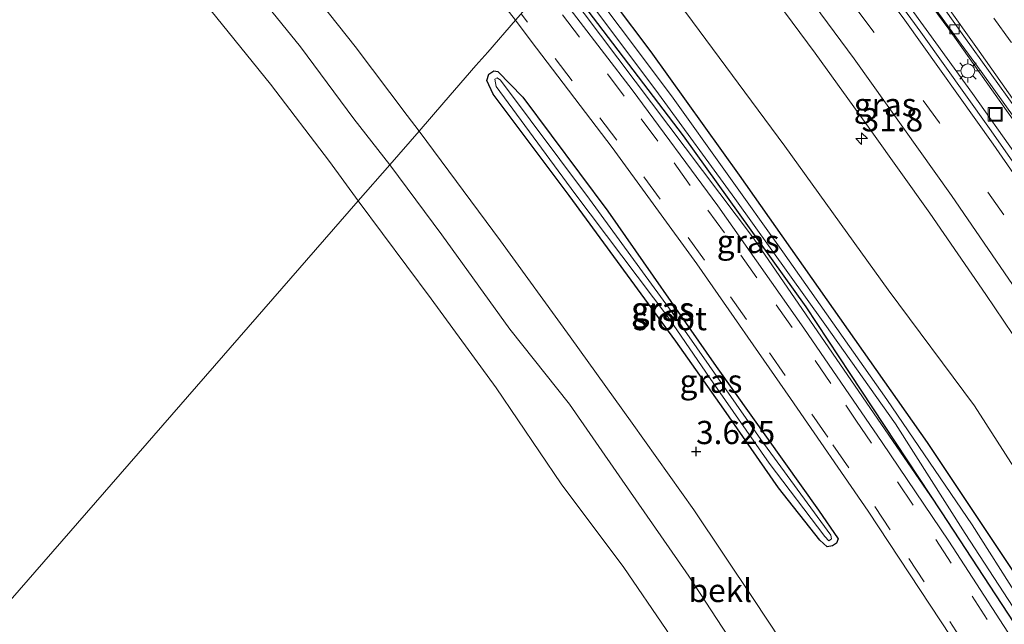
# Model space of a CAD drawing. Units: metres. Extents: x 69988 to 80003, y 437498 to 443596.
# Drawn here: x 71258 to 71364, y 438385 to 438450 of the extents above; entities that cross this region are included whole.
import ezdxf
from ezdxf.enums import TextEntityAlignment as Align

# ---------------------------------------------------------------- set-up
doc = ezdxf.new("R2010")
doc.units = ezdxf.units.M
doc.linetypes.add('VW-3-9_STREEP', pattern=[12, 3, -9])
doc.layers.get('0').update_dxf_attribs({"lineweight": 25})
for name, color, linetype, lineweight in [('B-ME-AM-KILOMETR-S-B1', 7, 'Continuous', 18), ('B-ME-BV-GELEIDECONSTRUCTIE-GELEIDERAIL-L-B1', 213, 'BV-GELEIDERAIL', 18), ('B-ME-GR-BOOM-GV-B6', 93, 'Continuous', 18), ('B-ME-GW-KRUINLIJN-L-B1', 93, 'Continuous', 18), ('B-ME-GW-TEENLIJN-L-B1', 93, 'Continuous', 18), ('B-ME-IE-GRASLAND-GV-B6', 93, 'Continuous', 18), ('B-ME-IE-HULPGEOMETRIE-L-B1', 53, 'Continuous', 18), ('B-ME-IE-INRICHTINGSELEMENT-S-B1', 253, 'Continuous', 18), ('B-ME-IE-MEUBILAIR_WEGMEUBILAIR-LICHTMAST-S-B1', 8, 'Continuous', 18), ('B-ME-OB-BEKLEDING-GV-B6', 253, 'Continuous', 18), ('B-ME-OB-WATERLIJN-L-B1', 133, 'OB-WATERLIJN', 18), ('B-ME-OG-WATER-GV-B6', 153, 'Continuous', 18), ('B-ME-VH-VERH_SOORT-BITUMEN-GV-B6', 8, 'IE-TERREINAFSCHEIDING-NATUURLIJK-HOUTWAL', 18), ('B-ME-VH-VERH_SOORT-KLINKERS-GV-B6', 8, 'IE-TERREINAFSCHEIDING-NATUURLIJK-HOUTWAL', 18), ('B-ME-VV-KOLK-S-B1', 8, 'Continuous', 18), ('B-ME-VW-MARKERING-39STREEP-015-L-B1', 255, 'VW-3-9_STREEP', 18), ('B-ME-VW-MARKERING-STREEP-015-L-B1', 7, 'Continuous', 18)]:
    doc.layers.add(name, color=color, linetype=linetype, lineweight=lineweight)
doc.layers.add('B-ME-GW-HOOGTEPUNT-S-B1', color=10, linetype='Continuous')
doc.layers.add('B-ME-GW-INSTEEKWATERGANG-L-B1', color=10, linetype='Continuous')
doc.styles.add('NLCS-ISO', font='NLCS-ISO.TTF')
doc.linetypes.add('BV-GELEIDERAIL', pattern='A,10,-3,[108,NLCS.SHX,S=1,R=0,X=0,Y=0],-3', length=16)
doc.linetypes.add('IE-TERREINAFSCHEIDING-NATUURLIJK-HOUTWAL', pattern='A,7,-1.5,[67,NLCS.SHX,S=0.75,R=45,X=0,Y=0],-1.5,7,-1.5,[70,NLCS.SHX,S=0.75,R=0,X=0,Y=0],-1.5', length=20)
doc.linetypes.add('OB-WATERLIJN', pattern='A,10,[32,NLCS.SHX,S=2,R=0,X=0,Y=0],-12', length=22)

# ---------------------------------------------------------------- blocks, each defined once
blk = doc.blocks.new('hecto')
for p, q in [((0, 0.625), (-0.625, 0)), ((0, -0.625), (0, 0.625)), ((-0.625, 0), (0.625, 0)), ((0.625, 0), (0, -0.625))]:
    blk.add_line(p, q)
blk = doc.blocks.new('hoogtepunt')
for p, q in [((-0.5, 0), (0.5, 0)), ((0, 0.5), (0, -0.5))]:
    blk.add_line(p, q)
blk = doc.blocks.new('lantaarnpaal')
for p, q in [((0, 0.75), (0, 1.25)), ((-0.75, 0), (-1.25, 0)), ((-0.88, 0.88), (-0.53, 0.53)), ((0.53, 0.53), (0.88, 0.88)), ((0.75, 0), (1.25, 0)), ((-0.53, -0.53), (-0.88, -0.88)), ((0, -0.75), (0, -1.25)), ((0.53, -0.53), (0.88, -0.88))]:
    blk.add_line(p, q)
blk.add_circle((0, 0), 0.75)
blk = doc.blocks.new('kolk')
blk.add_lwpolyline([(-0.5, -0.5), (0.5, -0.5), (0.5, 0.5), (-0.5, 0.5)], close=True)
blk = doc.blocks.new('put')
for p, q in [((0.75, 0.75), (-0.75, 0.75)), ((-0.75, 0.75), (-0.75, -0.75)), ((0.75, -0.75), (0.75, 0.75)), ((-0.75, -0.75), (0.75, -0.75))]:
    blk.add_line(p, q)
blk.add_lwpolyline([(-0.625, 0.625), (0.625, 0.625), (0.625, -0.625), (-0.625, -0.625)], close=True)

msp = doc.modelspace()

# ---------------------------------------------------------------- linework, layer by layer
at = {"layer": 'B-ME-BV-GELEIDECONSTRUCTIE-GELEIDERAIL-L-B1'}
for points in [[(71381.6982, 438414.8478, 6.55), (71379.2055, 438418.6058, 6.5527), (71373.2977, 438427.4311, 6.5492), (71368.0051, 438435.0987, 6.5492), (71364.0835, 438440.5283, 6.5527), (71357.8805, 438449.275, 6.5803), (71351.0486, 438458.5368, 6.5857), (71344.6083, 438467.1189, 6.5866), (71337.0854, 438477.0236, 6.6097), (71333.5825, 438481.4652, 6.6419), (71330.4619, 438485.4009, 6.662), (71327.0573, 438489.5845, 6.662), (71324.5939, 438492.6114, 6.6822), (71320.2728, 438497.7837, 6.7305), (71316.8223, 438501.8573, 6.7345), (71311.7502, 438507.986, 6.7425), (71307.2814, 438513.1763, 6.7466), (71303.0546, 438518.0497, 6.7506), (71295.9815, 438526.1313, 6.7546), (71289.6347, 438533.2622, 6.7466), (71282.6534, 438540.9878, 6.6942), (71275.3886, 438548.7099, 6.6379), (71273.9767, 438550.2143, 6.6323)], [(71365.0404, 438435.8342, 6.6626), (71360.4316, 438442.3651, 6.6706), (71355.7418, 438448.8597, 6.6759), (71351.0499, 438455.3047, 6.6866), (71345.3897, 438462.9146, 6.6946), (71337.6844, 438473.0753, 6.7466), (71332.065, 438480.4805, 6.7305), (71327.0647, 438486.7867, 6.7184), (71321.1012, 438494.0607, 6.7305), (71315.0757, 438501.2233, 6.7103), (71308.2009, 438509.1865, 6.6822), (71301.3765, 438517.0492, 6.7264), (71295.8644, 438523.3618, 6.7707), (71288.8034, 438531.404, 6.7627), (71280.7483, 438540.2327, 6.7466), (71276.2267, 438545.0528, 6.7506), (71272.7203, 438548.7734, 6.7476)]]:
    msp.add_polyline3d(points, dxfattribs=at)
at = {"layer": 'B-ME-GR-BOOM-GV-B6'}
for points in [[(71336.772, 438455.782, 5.8825), (71343.504, 438446.694, 5.7991), (71349.426, 438438.489, 5.713), (71355.828, 438429.485, 5.74), (71361.878, 438420.721, 5.733), (71367.674, 438412.13, 5.727)], [(71370.962, 438392.637, 5.471), (71360.639, 438408.757, 5.512), (71351.342, 438421.23, 5.527), (71340.232, 438436.673, 5.536), (71329.5674, 438451.0592, 5.5005)]]:
    msp.add_polyline3d(points, dxfattribs=at)
at = {"layer": 'B-ME-GW-INSTEEKWATERGANG-L-B1'}
for points in [[(71317.7, 438457.643, 3.538), (71325.817, 438446.848, 3.748), (71335.335, 438433.583, 3.601), (71355.565, 438404.804, 3.396), (71366.155, 438388.881, 3.337), (71376.052, 438372.536, 3.337), (71385.222, 438357.391, 3.366), (71394.717, 438341.565, 3.307), (71404.23, 438323.928, 3.425), (71412.767, 438307.393, 3.366), (71420.022, 438292.707, 3.425), (71428.175, 438276.437, 3.396), (71436.875, 438257.611, 3.366)], [(71357.091, 438397.362, 3.719), (71347.261, 438412.217, 3.545), (71342.515, 438419.393, 3.581), (71329.322, 438437.816, 3.611), (71315.836, 438455.503, 3.5854)], [(71328.496, 438415.716, 3.522), (71317.033, 438431.375, 3.484), (71308.852, 438442.278, 3.439), (71308.172, 438443.749, 3.341), (71308.381, 438444.434, 3.276), (71308.927, 438444.784, 3.27), (71309.351, 438444.726, 3.318), (71312.046, 438441.951, 3.353), (71321.195, 438429.679, 3.407), (71332.848, 438412.981, 3.362), (71343.857, 438397.525, 3.454), (71345.961, 438394.441, 3.457), (71345.8, 438393.989, 3.46), (71345.355, 438393.709, 3.466), (71344.796, 438393.569, 3.469), (71343.993, 438394.318, 3.46), (71339.567, 438399.927, 3.448), (71333.679, 438408.409, 3.525), (71328.496, 438415.716, 3.522)], [(71386.307, 438351.1, 3.5804), (71369.485, 438378.436, 3.6323), (71357.091, 438397.362, 3.719)]]:
    msp.add_polyline3d(points, dxfattribs=at)
at = {"layer": 'B-ME-GW-KRUINLIJN-L-B1'}
for points in [[(71190.904, 438558.936, 3.293), (71194.162, 438555.788, 3.312), (71201.998, 438548.383, 3.335), (71209.493, 438541.256, 3.295), (71216.054, 438534.661, 3.307), (71224.015, 438526.852, 3.266), (71233.117, 438517.557, 3.312), (71241.842, 438508.238, 3.405), (71248.311, 438501.158, 3.451), (71254.674, 438493.983, 3.393), (71262.554, 438485.011, 3.33), (71268.43, 438478.328, 3.382), (71274.423, 438471.206, 3.393), (71280.904, 438463.571, 3.347), (71287.362, 438455.789, 3.359), (71293.98, 438447.405, 3.382), (71299.579, 438440.003, 3.393), (71300.864, 438438.317, 3.404)], [(71472.046, 438198.341, 5.652), (71463.771, 438216.401, 5.546), (71459.387, 438224.598, 5.467), (71454.584, 438233.443, 5.47), (71451.279, 438241.93, 5.455), (71446.59, 438252.162, 5.633), (71440.134, 438266.453, 5.42), (71434.998, 438278.029, 5.366), (71428.433, 438291.62, 5.478), (71422.62, 438302.722, 5.551), (71415.718, 438316.599, 5.38), (71408.466, 438329.768, 5.438), (71402.011, 438341.116, 5.459), (71395.918, 438351.838, 5.498), (71387.049, 438367.42, 5.503), (71378.795, 438380.121, 5.452), (71370.962, 438392.637, 5.471), (71360.639, 438408.757, 5.512), (71351.342, 438421.23, 5.527), (71340.232, 438436.673, 5.536), (71329.5674, 438451.0592, 5.5005), (71321.6397, 438461.3945, 5.436)], [(71300.864, 438438.317, 3.404), (71309.628, 438426.504, 3.357), (71317.143, 438416.19, 3.384), (71323.796, 438406.873, 3.366), (71330.428, 438397.576, 3.327), (71336.913, 438387.934, 3.327), (71345.515, 438374.894, 3.323), (71345.93, 438374.773, 3.376)]]:
    msp.add_polyline3d(points, dxfattribs=at)
at = {"layer": 'B-ME-GW-TEENLIJN-L-B1'}
for points in [[(71297.71, 438434.697, 0.245), (71293.851, 438439.634, 0.208), (71288.121, 438447.362, 0.3), (71282.554, 438454.254, 0.248), (71277.099, 438460.608, 0.254), (71271.849, 438467.076, 0.248), (71265.476, 438474.573, 0.202), (71258.813, 438482.264, 0.231), (71252.519, 438489.4, 0.196), (71247.114, 438495.312, 0.139), (71240.754, 438502.443, 0.15), (71235.01, 438508.612, 0.139), (71228.345, 438515.802, 0.127), (71222.224, 438522.136, 0.139), (71215.031, 438529.226, 0.144), (71208.502, 438535.857, 0.167), (71202.501, 438541.52, 0.167), (71196.413, 438547.511, 0.162), (71189.276, 438554.07, 0.133), (71182.636, 438560.4, 0.408)], [(71345.792, 438366.739, 0.415), (71344.739, 438368.384, 0.421), (71341.373, 438372.819, 0.231), (71335.932, 438381.224, 0.275), (71329.894, 438390.432, 0.281), (71322.413, 438401.231, 0.243), (71317.077, 438408.949, 0.299), (71310.627, 438417.017, 0.103), (71303.335, 438427.135, 0.257), (71297.71, 438434.697, 0.245)]]:
    msp.add_polyline3d(points, dxfattribs=at)
at = {"layer": 'B-ME-IE-GRASLAND-GV-B6'}
for points in [[(71436.875, 438257.611, 3.366), (71428.175, 438276.437, 3.396), (71420.022, 438292.707, 3.425), (71412.767, 438307.393, 3.366), (71404.23, 438323.928, 3.425), (71394.717, 438341.565, 3.307), (71385.222, 438357.391, 3.366), (71376.052, 438372.536, 3.337), (71366.155, 438388.881, 3.337), (71355.565, 438404.804, 3.396), (71335.335, 438433.583, 3.601), (71325.817, 438446.848, 3.748), (71317.7, 438457.643, 3.538), (71308.365, 438469.581, 3.611), (71300.67, 438479.139, 3.513), (71293.271, 438488.019, 3.341), (71285.117, 438498.116, 3.341), (71274.779, 438509.63, 3.39), (71265.19, 438520.122, 3.513), (71251.765, 438534.359, 3.415), (71238.822, 438547.909, 3.488), (71227.199, 438559.087, 3.464)], [(71311.256, 438450.246, 3.528), (71308.254, 438446.799, 3.416), (71306.992, 438445.352, 3.286), (71303.546, 438441.395, 3.552), (71300.864, 438438.317, 3.404), (71299.579, 438440.003, 3.393), (71293.98, 438447.405, 3.382), (71287.362, 438455.789, 3.359), (71280.904, 438463.571, 3.347), (71274.423, 438471.206, 3.393), (71268.43, 438478.328, 3.382), (71262.554, 438485.011, 3.33), (71254.674, 438493.983, 3.393), (71248.311, 438501.158, 3.451), (71241.842, 438508.238, 3.405), (71233.117, 438517.557, 3.312), (71224.015, 438526.852, 3.266), (71216.054, 438534.661, 3.307), (71209.493, 438541.256, 3.295), (71201.998, 438548.383, 3.335), (71194.162, 438555.788, 3.312)], [(71217.041, 438555.653, 3.405), (71223.214, 438549.545, 3.41), (71230.148, 438542.525, 3.426), (71237.716, 438534.853, 3.421), (71244.666, 438527.726, 3.487), (71250.395, 438521.767, 3.503), (71256.877, 438514.848, 3.503), (71261.637, 438509.669, 3.482), (71266.883, 438503.67, 3.503), (71272.779, 438496.802, 3.492), (71279.621, 438488.877, 3.451), (71285.634, 438481.868, 3.446), (71290.772, 438475.872, 3.446), (71294.766, 438471.07, 3.441), (71299.921, 438464.631, 3.477), (71304.444, 438458.972, 3.492), (71308.233, 438454.127, 3.513), (71311.256, 438450.246, 3.528)], [(71369.561, 438428.152, 6.076), (71362.276, 438438.58, 6.082), (71354.856, 438448.961, 6.092), (71347.326, 438459.285, 6.089), (71340.228, 438468.809, 6.105), (71333.026, 438478.231, 6.108), (71325.726, 438487.481, 6.115), (71318.262, 438496.442, 6.109), (71310.795, 438505.224, 6.095), (71303.196, 438514.005, 6.085), (71295.926, 438522.32, 6.098), (71288.657, 438530.558, 6.121), (71280.865, 438539.226, 6.116), (71273.434, 438547.167, 6.125), (71272.331, 438548.327, 6.124), (71274.163, 438550.428, 5.897), (71280.537, 438543.674, 5.931), (71289.698, 438533.58, 5.988), (71298.208, 438523.943, 5.958), (71306.415, 438514.422, 6.009), (71314.721, 438504.669, 5.969), (71322.347, 438495.682, 5.942), (71330.372, 438485.903, 5.937), (71338.455, 438475.581, 5.873)], [(71249.4903, 438544.2449, 5.5336), (71259.271, 438534.781, 5.309), (71267.8159, 438524.1444, 5.423), (71277.5459, 438513.415, 5.3764), (71284.8585, 438505.4119, 5.5822), (71301.5022, 438486.0584, 5.6862), (71305.4576, 438481.0139, 5.558), (71313.8752, 438471.3316, 5.458), (71321.6397, 438461.3945, 5.436), (71329.5674, 438451.0592, 5.5005), (71340.232, 438436.673, 5.536), (71351.342, 438421.23, 5.527), (71360.639, 438408.757, 5.512), (71370.962, 438392.637, 5.471), (71378.795, 438380.121, 5.452), (71387.049, 438367.42, 5.503), (71395.918, 438351.838, 5.498), (71402.011, 438341.116, 5.459), (71408.466, 438329.768, 5.438), (71415.718, 438316.599, 5.38), (71422.62, 438302.722, 5.551), (71428.433, 438291.62, 5.478), (71434.998, 438278.029, 5.366), (71440.134, 438266.453, 5.42)], [(71338.455, 438475.581, 5.873), (71346.278, 438465.25, 5.738), (71353.661, 438455.311, 5.822), (71361.366, 438444.706, 5.787), (71368.638, 438434.563, 5.791), (71375.209, 438424.888, 5.819), (71381.845, 438414.945, 5.794), (71381.046, 438414.416, 5.8991), (71384.639, 438408.989, 6.079), (71390.947, 438399.14, 5.9721), (71397.41, 438388.767, 6.094), (71403.809, 438378.185, 6.0026)], [(71370.205, 438380.445, 3.134), (71360.401, 438395.952, 3.134), (71351.207, 438409.448, 3.104), (71340.011, 438425.311, 3.134), (71328.038, 438442.099, 3.163), (71316.994, 438456.832, 2.987), (71317.7, 438457.643, 3.538), (71325.817, 438446.848, 3.748), (71335.335, 438433.583, 3.601), (71355.565, 438404.804, 3.396), (71366.155, 438388.881, 3.337), (71376.052, 438372.536, 3.337)], [(71431.668, 438263.286, 3.249), (71420.747, 438286.261, 3.396), (71410.921, 438306.022, 3.454), (71399.523, 438327.542, 3.425), (71386.307, 438351.1, 3.5804), (71369.485, 438378.436, 3.6323), (71357.091, 438397.362, 3.719), (71347.261, 438412.217, 3.545), (71342.515, 438419.393, 3.581), (71329.322, 438437.816, 3.611), (71315.836, 438455.503, 3.5854), (71316.333, 438456.074, 2.955)], [(71316.333, 438456.074, 2.955), (71326.633, 438442.335, 3.163), (71334.846, 438431.059, 3.163), (71344.547, 438417.552, 3.163), (71352.157, 438406.809, 3.163), (71359.641, 438395.024, 3.134), (71366.358, 438384.711, 3.134), (71374.195, 438372.335, 3.134), (71381.298, 438360.568, 3.134), (71388.279, 438349.068, 3.134), (71396.111, 438335.066, 3.134), (71402.868, 438322.729, 3.134), (71409.022, 438310.608, 3.134), (71414.856, 438299.882, 3.134), (71422.515, 438284.243, 3.134), (71430.318, 438267.299, 3.134)], [(71364.237, 438384.403, 3.5908), (71357.869, 438394.179, 3.5917), (71350.713, 438404.809, 3.6078), (71342.276, 438417.126, 3.579), (71333.029, 438430.274, 3.565), (71323.805, 438442.731, 3.553), (71314.881, 438454.407, 3.597), (71315.483, 438455.105, 3.5854), (71316.779, 438453.455, 3.742), (71336.852, 438426.777, 3.733), (71357.091, 438397.362, 3.719), (71369.485, 438378.436, 3.6323)], [(71357.091, 438397.362, 3.719), (71336.852, 438426.777, 3.733), (71316.779, 438453.455, 3.742), (71315.483, 438455.105, 3.5854), (71315.836, 438455.503, 3.5854), (71329.322, 438437.816, 3.611), (71342.515, 438419.393, 3.581), (71347.261, 438412.217, 3.545), (71357.091, 438397.362, 3.719)], [(71345.515, 438374.894, 3.323), (71336.913, 438387.934, 3.327), (71330.428, 438397.576, 3.327), (71323.796, 438406.873, 3.366), (71317.143, 438416.19, 3.384), (71309.628, 438426.504, 3.357), (71300.864, 438438.317, 3.404), (71303.546, 438441.395, 3.552), (71306.992, 438445.352, 3.286), (71308.254, 438446.799, 3.416), (71311.256, 438450.246, 3.528)], [(71311.256, 438450.246, 3.528), (71312.941, 438447.983, 3.564), (71321.639, 438436.545, 3.511), (71330.763, 438424.019, 3.511), (71340.849, 438409.536, 3.52), (71349.212, 438397.404, 3.511), (71359.214, 438382.243, 3.53)], [(71328.496, 438415.716, 3.522), (71317.033, 438431.375, 3.484), (71308.852, 438442.278, 3.439), (71308.172, 438443.749, 3.341), (71308.381, 438444.434, 3.276), (71308.927, 438444.784, 3.27), (71309.351, 438444.726, 3.318), (71312.046, 438441.951, 3.353), (71321.195, 438429.679, 3.407), (71332.848, 438412.981, 3.362), (71343.857, 438397.525, 3.454), (71345.961, 438394.441, 3.457), (71345.8, 438393.989, 3.46), (71345.355, 438393.709, 3.466), (71344.796, 438393.569, 3.469), (71343.993, 438394.318, 3.46), (71339.567, 438399.927, 3.448), (71333.679, 438408.409, 3.525), (71328.496, 438415.716, 3.522)], [(71328.496, 438415.716, 3.522), (71333.679, 438408.409, 3.525), (71339.567, 438399.927, 3.448), (71343.993, 438394.318, 3.46), (71344.796, 438393.569, 3.469), (71345.355, 438393.709, 3.466), (71345.8, 438393.989, 3.46), (71345.961, 438394.441, 3.457), (71343.857, 438397.525, 3.454), (71332.848, 438412.981, 3.362), (71321.195, 438429.679, 3.407), (71312.046, 438441.951, 3.353), (71309.351, 438444.726, 3.318), (71308.927, 438444.784, 3.27), (71308.381, 438444.434, 3.276), (71308.172, 438443.749, 3.341), (71308.852, 438442.278, 3.439), (71317.033, 438431.375, 3.484), (71328.496, 438415.716, 3.522)], [(71327.733, 438418.169, 3.107), (71332.215, 438411.681, 3.223), (71338.54, 438402.575, 3.273), (71344.536, 438394.709, 3.35), (71344.986, 438394.233, 3.35), (71345.247, 438394.438, 3.344), (71345.179, 438394.854, 3.297), (71337.644, 438405.146, 3.244), (71328.093, 438418.801, 3.128), (71319.222, 438430.986, 3.095), (71309.62, 438443.776, 3.151), (71309.267, 438444.048, 3.157), (71309.023, 438443.907, 3.143), (71309.179, 438443.097, 3.157), (71317.629, 438431.601, 3.095), (71327.733, 438418.169, 3.107)]]:
    msp.add_polyline3d(points, dxfattribs=at)
at = {"layer": 'B-ME-IE-HULPGEOMETRIE-L-B1'}
for points in [[(71317.7, 438457.643, 3.538), (71316.994, 438456.832, 2.987), (71316.333, 438456.074, 2.955), (71315.836, 438455.503, 3.5854), (71315.483, 438455.105, 3.5854), (71314.881, 438454.407, 3.597), (71311.256, 438450.246, 3.528), (71308.254, 438446.799, 3.416), (71306.992, 438445.352, 3.286), (71303.546, 438441.395, 3.552), (71300.864, 438438.317, 3.404), (71297.71, 438434.697, 0.245), (71294.313, 438430.797, -0.502), (71018.606, 438114.313, -0.502), (71008.678, 438102.916, 2.825)], [(71357.091, 438397.362, 3.719), (71336.852, 438426.777, 3.733), (71316.779, 438453.455, 3.742), (71315.483, 438455.105, 3.5854)]]:
    msp.add_polyline3d(points, dxfattribs=at)
at = {"layer": 'B-ME-OB-BEKLEDING-GV-B6'}
for points in [[(71254.674, 438493.983, 3.393), (71262.554, 438485.011, 3.33), (71268.43, 438478.328, 3.382), (71274.423, 438471.206, 3.393), (71280.904, 438463.571, 3.347), (71287.362, 438455.789, 3.359), (71293.98, 438447.405, 3.382), (71299.579, 438440.003, 3.393), (71300.864, 438438.317, 3.404), (71297.71, 438434.697, 0.245), (71293.851, 438439.634, 0.208), (71288.121, 438447.362, 0.3), (71282.554, 438454.254, 0.248), (71277.099, 438460.608, 0.254), (71271.849, 438467.076, 0.248), (71265.476, 438474.573, 0.202), (71258.813, 438482.264, 0.231), (71252.519, 438489.4, 0.196)], [(71252.519, 438489.4, 0.196), (71258.813, 438482.264, 0.231), (71265.476, 438474.573, 0.202), (71271.849, 438467.076, 0.248), (71277.099, 438460.608, 0.254), (71282.554, 438454.254, 0.248), (71288.121, 438447.362, 0.3), (71293.851, 438439.634, 0.208), (71297.71, 438434.697, 0.245), (71294.313, 438430.797, -0.502), (71291.219, 438435.031, -0.502), (71284.866, 438443.351, -0.502), (71277.135, 438452.957, -0.502), (71268.805, 438462.835, -0.502), (71260.773, 438472.536, -0.502), (71253.009, 438481.732, -0.502)], [(71335.932, 438381.224, 0.275), (71329.894, 438390.432, 0.281), (71322.413, 438401.231, 0.243), (71317.077, 438408.949, 0.299), (71310.627, 438417.017, 0.103), (71303.335, 438427.135, 0.257), (71297.71, 438434.697, 0.245), (71300.864, 438438.317, 3.404), (71309.628, 438426.504, 3.357), (71317.143, 438416.19, 3.384), (71323.796, 438406.873, 3.366), (71330.428, 438397.576, 3.327), (71336.913, 438387.934, 3.327), (71345.515, 438374.894, 3.323)], [(71327.448, 438384.688, -0.502), (71322.892, 438391.361, -0.502), (71316.172, 438400.379, -0.502), (71309.163, 438410.683, -0.502), (71302.156, 438420.272, -0.502), (71294.313, 438430.797, -0.502), (71297.71, 438434.697, 0.245), (71303.335, 438427.135, 0.257), (71310.627, 438417.017, 0.103), (71317.077, 438408.949, 0.299), (71322.413, 438401.231, 0.243), (71329.894, 438390.432, 0.281), (71335.932, 438381.224, 0.275)]]:
    msp.add_polyline3d(points, dxfattribs=at)
at = {"layer": 'B-ME-OB-WATERLIJN-L-B1'}
for points in [[(71180.822, 438554.912, -0.502), (71189.686, 438546.925, -0.502), (71197.692, 438539.373, -0.502), (71207.645, 438529.955, -0.502), (71216.161, 438521.402, -0.502), (71225.181, 438512.276, -0.502), (71233.787, 438502.922, -0.502), (71242.434, 438493.673, -0.502), (71253.009, 438481.732, -0.502), (71260.773, 438472.536, -0.502), (71268.805, 438462.835, -0.502), (71277.135, 438452.957, -0.502), (71284.866, 438443.351, -0.502), (71291.219, 438435.031, -0.502), (71294.313, 438430.797, -0.502)], [(71294.313, 438430.797, -0.502), (71302.156, 438420.272, -0.502), (71309.163, 438410.683, -0.502), (71316.172, 438400.379, -0.502), (71322.892, 438391.361, -0.502), (71327.448, 438384.688, -0.502), (71330.851, 438379.309, -0.502), (71336.246, 438370.628, -0.502), (71340.104, 438364.017, -0.502), (71344.978, 438356.628, -0.502), (71350.435, 438348.645, -0.502), (71355.483, 438339.796, -0.502), (71360.074, 438332.221, -0.502), (71364.419, 438325.22, -0.502), (71367.788, 438319.04, -0.502), (71370.849, 438313.766, -0.502), (71373.738, 438308.208, -0.502), (71376.846, 438301.151, -0.502), (71380.423, 438294.669, -0.502), (71384.457, 438286.597, -0.502), (71389.424, 438277.028, -0.502), (71393.797, 438267.549, -0.502)]]:
    msp.add_polyline3d(points, dxfattribs=at)
at = {"layer": 'B-ME-OG-WATER-GV-B6'}
for points in [[(71180.822, 438554.912, -0.502), (71189.686, 438546.925, -0.502), (71197.692, 438539.373, -0.502), (71207.645, 438529.955, -0.502), (71216.161, 438521.402, -0.502), (71225.181, 438512.276, -0.502), (71233.787, 438502.922, -0.502), (71242.434, 438493.673, -0.502), (71253.009, 438481.732, -0.502), (71260.773, 438472.536, -0.502), (71268.805, 438462.835, -0.502), (71277.135, 438452.957, -0.502), (71284.866, 438443.351, -0.502), (71291.219, 438435.031, -0.502), (71294.313, 438430.797, -0.502)], [(71316.333, 438456.074, 2.955), (71316.994, 438456.832, 2.987), (71328.038, 438442.099, 3.163), (71340.011, 438425.311, 3.134), (71351.207, 438409.448, 3.104), (71360.401, 438395.952, 3.134), (71370.205, 438380.445, 3.134), (71380.356, 438364.115, 3.075), (71388.489, 438350.53, 3.016), (71395.92, 438337.2, 3.075), (71403.987, 438322.473, 3.134), (71410.671, 438309.962, 3.075), (71418.103, 438295.597, 3.075), (71425.974, 438279.531, 3.075), (71432.957, 438264.569, 3.046)], [(71430.318, 438267.299, 3.134), (71422.515, 438284.243, 3.134), (71414.856, 438299.882, 3.134), (71409.022, 438310.608, 3.134), (71402.868, 438322.729, 3.134), (71396.111, 438335.066, 3.134), (71388.279, 438349.068, 3.134), (71381.298, 438360.568, 3.134), (71374.195, 438372.335, 3.134), (71366.358, 438384.711, 3.134), (71359.641, 438395.024, 3.134), (71352.157, 438406.809, 3.163), (71344.547, 438417.552, 3.163), (71334.846, 438431.059, 3.163), (71326.633, 438442.335, 3.163), (71316.333, 438456.074, 2.955)], [(71327.733, 438418.169, 3.107), (71317.629, 438431.601, 3.095), (71309.179, 438443.097, 3.157), (71309.023, 438443.907, 3.143), (71309.267, 438444.048, 3.157), (71309.62, 438443.776, 3.151), (71319.222, 438430.986, 3.095), (71328.093, 438418.801, 3.128), (71337.644, 438405.146, 3.244), (71345.179, 438394.854, 3.297), (71345.247, 438394.438, 3.344), (71344.986, 438394.233, 3.35), (71344.536, 438394.709, 3.35), (71338.54, 438402.575, 3.273), (71332.215, 438411.681, 3.223), (71327.733, 438418.169, 3.107)], [(71294.313, 438430.797, -0.502), (71018.606, 438114.313, -0.502)], [(71018.606, 438114.313, -0.502), (71294.313, 438430.797, -0.502), (71302.156, 438420.272, -0.502), (71309.163, 438410.683, -0.502), (71316.172, 438400.379, -0.502), (71322.892, 438391.361, -0.502), (71327.448, 438384.688, -0.502), (71330.851, 438379.309, -0.502), (71336.246, 438370.628, -0.502), (71340.104, 438364.017, -0.502), (71344.978, 438356.628, -0.502), (71350.435, 438348.645, -0.502), (71355.483, 438339.796, -0.502), (71360.074, 438332.221, -0.502), (71364.419, 438325.22, -0.502), (71367.788, 438319.04, -0.502), (71370.849, 438313.766, -0.502), (71373.738, 438308.208, -0.502), (71376.846, 438301.151, -0.502), (71380.423, 438294.669, -0.502), (71384.457, 438286.597, -0.502), (71389.424, 438277.028, -0.502), (71393.797, 438267.549, -0.502)]]:
    msp.add_polyline3d(points, dxfattribs=at)
at = {"layer": 'B-ME-VH-VERH_SOORT-BITUMEN-GV-B6'}
for points in [[(71365.181, 438440.647, 5.819), (71359.513, 438448.516, 5.822), (71353.515, 438456.988, 5.835), (71347.787, 438464.41, 5.828), (71341.884, 438472.227, 5.91), (71336.101, 438479.693, 5.993), (71329.794, 438487.687, 6.023), (71323.516, 438495.359, 6.038), (71317.299, 438502.503, 6.033), (71310.846, 438510.284, 6.056), (71304.379, 438517.761, 6.068), (71297.834, 438525.296, 6.033), (71291.285, 438532.692, 6.015), (71284.829, 438540.064, 5.987), (71278.077, 438547.274, 5.954), (71274.602, 438550.936, 5.941), (71282.089, 438558.282, 6.17)], [(71314.881, 438454.407, 3.597), (71311.256, 438450.246, 3.528), (71308.233, 438454.127, 3.513), (71304.444, 438458.972, 3.492), (71299.921, 438464.631, 3.477), (71294.766, 438471.07, 3.441), (71290.772, 438475.872, 3.446), (71285.634, 438481.868, 3.446), (71279.621, 438488.877, 3.451), (71272.779, 438496.802, 3.492), (71266.883, 438503.67, 3.503), (71261.637, 438509.669, 3.482), (71256.877, 438514.848, 3.503), (71250.395, 438521.767, 3.503), (71244.666, 438527.726, 3.487), (71237.716, 438534.853, 3.421), (71230.148, 438542.525, 3.426), (71223.214, 438549.545, 3.41), (71217.041, 438555.653, 3.405)], [(71347.326, 438459.285, 6.089), (71354.856, 438448.961, 6.092), (71362.276, 438438.58, 6.082), (71369.561, 438428.152, 6.076)], [(71367.674, 438412.13, 5.727), (71361.878, 438420.721, 5.733), (71355.828, 438429.485, 5.74), (71349.426, 438438.489, 5.713), (71343.504, 438446.694, 5.7991), (71336.772, 438455.782, 5.8825)], [(71311.256, 438450.246, 3.528), (71314.881, 438454.407, 3.597), (71323.805, 438442.731, 3.553), (71333.029, 438430.274, 3.565), (71342.276, 438417.126, 3.579), (71350.713, 438404.809, 3.6078), (71357.869, 438394.179, 3.5917), (71364.237, 438384.403, 3.5908), (71370.596, 438374.08, 3.568), (71378.034, 438362.29, 3.6509), (71384.345, 438351.733, 3.6275), (71390.153, 438341.817, 3.6271), (71396.666, 438329.696, 3.5788), (71402.76, 438318.579, 3.6289), (71407.689, 438309.281, 3.6439), (71412.944, 438299.141, 3.6156), (71418.946, 438286.8, 3.5991), (71425.054, 438274.086, 3.603)], [(71424.091, 438263.436, 3.4875), (71416.479, 438279.376, 3.5387), (71410.3642, 438291.8648, 3.5045), (71402.043, 438308.028, 3.55), (71393.3682, 438324.1608, 3.5221), (71383.9018, 438341.4223, 3.5435), (71376.3044, 438354.4088, 3.5657), (71367.394, 438369.007, 3.44), (71364.314, 438373.942, 3.4424), (71363.705, 438374.932, 3.449), (71359.214, 438382.243, 3.53), (71349.212, 438397.404, 3.511), (71340.849, 438409.536, 3.52), (71330.763, 438424.019, 3.511), (71321.639, 438436.545, 3.511), (71312.941, 438447.983, 3.564), (71311.256, 438450.246, 3.528)]]:
    msp.add_polyline3d(points, dxfattribs=at)
at = {"layer": 'B-ME-VH-VERH_SOORT-KLINKERS-GV-B6'}
for points in [[(71353.515, 438456.988, 5.835), (71359.513, 438448.516, 5.822), (71365.181, 438440.647, 5.819)], [(71368.638, 438434.563, 5.791), (71361.366, 438444.706, 5.787), (71353.661, 438455.311, 5.822)]]:
    msp.add_polyline3d(points, dxfattribs=at)
at = {"layer": 'B-ME-VW-MARKERING-39STREEP-015-L-B1'}
for points in [[(71385.6055, 438417.2945, 5.9831), (71385.0275, 438418.184, 5.9798), (71378.4139, 438428.1129, 6.0278), (71371.5754, 438438.0427, 6.0092), (71364.4922, 438448.0179, 6.0434), (71357.4894, 438457.7298, 6.0522), (71350.3108, 438467.4165, 6.0728), (71343.0949, 438476.9513, 6.0383), (71335.664, 438486.4558, 6.0768), (71328.1904, 438495.8925, 6.1433), (71320.5552, 438505.1794, 6.1748), (71312.8109, 438514.4273, 6.1958), (71304.984, 438523.512, 6.2238), (71297.0787, 438532.5324, 6.1398), (71288.9811, 438541.4282, 6.1293), (71280.8274, 438550.1774, 6.0698), (71277.4591, 438553.7393, 6.0661)], [(71396.3558, 438379.052, 5.9388), (71390.0606, 438389.3071, 5.9236), (71383.6705, 438399.4322, 5.9188), (71377.136, 438409.4796, 5.9148), (71370.5173, 438419.4805, 5.9148), (71363.8161, 438429.2838, 6.0294), (71356.8739, 438439.187, 6.007), (71349.8173, 438448.9507, 6.017), (71342.664, 438458.5963, 6.0195), (71335.4412, 438468.1221, 6.0021), (71329.9008, 438475.3295, 6.0616), (71322.4732, 438484.7285, 6.0616), (71314.9783, 438493.9515, 5.9916), (71307.2034, 438503.2247, 5.9426), (71299.5175, 438512.309, 5.9461), (71291.6053, 438521.3994, 5.9531), (71283.5672, 438530.3363, 5.9601), (71275.4066, 438539.1553, 5.9951), (71269.5596, 438545.4032, 6.025)], [(71314.1751, 438453.5967, 3.6313), (71316.3214, 438450.8026, 3.6265), (71321.1465, 438444.4715, 3.6346), (71324.7639, 438439.6405, 3.6562), (71328.3211, 438434.9052, 3.6535), (71331.9587, 438429.8032, 3.6508), (71335.495, 438424.9579, 3.613), (71339.2888, 438419.6237, 3.5995), (71343.4914, 438413.6186, 3.5941), (71346.8134, 438408.8221, 3.613), (71347.8863, 438407.2129, 3.6286)], [(71344.8508, 438405.3879, 3.5854), (71340.2805, 438412.0044, 3.5182), (71336.1107, 438418.0274, 3.5326), (71331.5722, 438424.4149, 3.5566), (71326.8238, 438430.9849, 3.535), (71322.1421, 438437.3358, 3.571), (71317.3392, 438443.7142, 3.5878), (71312.5368, 438450.0306, 3.5686), (71311.8457, 438450.9228, 3.5708)], [(71347.8863, 438407.2129, 3.6286), (71352.3695, 438400.571, 3.6121), (71356.4987, 438394.3638, 3.6361), (71360.4005, 438388.284, 3.6421), (71364.1623, 438382.4137, 3.6367), (71368.5777, 438375.4402, 3.6232), (71372.204, 438369.6437, 3.6286), (71375.3265, 438364.5137, 3.6529), (71379.0831, 438358.299, 3.6529), (71382.4069, 438352.7388, 3.6502), (71385.1855, 438348.0058, 3.6421), (71388.2426, 438342.641, 3.6367), (71391.1064, 438337.5614, 3.634), (71394.3616, 438331.7344, 3.6124), (71397.8055, 438325.4759, 3.6313), (71400.6492, 438320.2167, 3.6394), (71403.59, 438314.6818, 3.6394), (71406.2077, 438309.6538, 3.6421), (71409.3121, 438303.5582, 3.6583), (71412.5764, 438297.1931, 3.634), (71416.1259, 438290.0638, 3.6178), (71419.1235, 438283.8941, 3.6286), (71422.5964, 438276.6431, 3.6205), (71425.6428, 438270.2373, 3.5692)], [(71423.1144, 438267.3291, 3.5125), (71418.8189, 438276.3499, 3.5233), (71415.3416, 438283.5815, 3.5152), (71411.8122, 438290.7636, 3.499), (71408.7543, 438296.9019, 3.5584), (71405.5082, 438303.2751, 3.5503), (71402.3719, 438309.3739, 3.526), (71399.036, 438315.6938, 3.5422), (71396.7142, 438320.0411, 3.5476), (71394.3045, 438324.5064, 3.5638), (71391.4069, 438329.7983, 3.5449), (71388.0658, 438335.788, 3.5476), (71384.1646, 438342.7555, 3.5557), (71381.1614, 438347.9608, 3.5638), (71378.1093, 438353.1486, 3.5692), (71375.0314, 438358.2767, 3.5638), (71371.956, 438363.3797, 3.5503), (71367.7432, 438370.164, 3.5449), (71363.4583, 438376.973, 3.526), (71359.6219, 438383.0339, 3.5449), (71355.2377, 438389.8202, 3.5341), (71351.5687, 438395.4095, 3.5476), (71347.1123, 438402.0936, 3.5854), (71344.8508, 438405.3879, 3.5854)]]:
    msp.add_polyline3d(points, dxfattribs=at)
at = {"layer": 'B-ME-VW-MARKERING-STREEP-015-L-B1'}
for points in [[(71382.6867, 438415.5298, 5.8933), (71379.0519, 438421.0402, 5.8911), (71372.2476, 438431.0587, 5.9092), (71368.4568, 438436.5323, 5.9114), (71364.3106, 438442.4355, 5.9327), (71361.1438, 438446.9059, 5.9306), (71357.2961, 438452.2724, 5.937), (71354.3968, 438456.2622, 5.9466), (71348.4527, 438464.1764, 5.9755), (71343.0205, 438471.3637, 5.9819), (71336.6941, 438479.6373, 5.9872), (71331.564, 438486.1867, 6.0432), (71325.4753, 438493.8058, 6.0607), (71319.0545, 438501.6461, 6.0607), (71313.3849, 438508.4458, 6.0922), (71308.8431, 438513.8186, 6.0677), (71303.3174, 438520.2304, 6.1202), (71297.9338, 438526.3457, 6.1097), (71291.4958, 438533.5707, 6.0922), (71285.5811, 438539.9936, 6.0817), (71280.4174, 438545.5945, 6.0327), (71275.5477, 438550.7869, 5.9592), (71275.024, 438551.3068, 5.9592)], [(71271.9428, 438547.9174, 6.0666), (71272.0254, 438547.8295, 6.0679), (71279.1152, 438540.2877, 6.0469), (71285.8896, 438532.9407, 6.0224), (71294.3885, 438523.4072, 6.0189), (71303.8247, 438512.5904, 5.9839), (71312.3465, 438502.5372, 6.0154), (71320.9075, 438492.1563, 6.0364), (71329.422, 438481.531, 6.0434), (71336.5141, 438472.4588, 6.0119), (71344.7967, 438461.4756, 6.0692), (71353.1523, 438450.253, 6.0916), (71362.6651, 438436.9163, 6.1315), (71369.5506, 438426.9877, 6.129), (71378.6355, 438413.3915, 6.1165), (71387.2605, 438400.154, 6.0903), (71392.5706, 438391.785, 6.038), (71399.7521, 438380.0709, 6.0218)], [(71267.2512, 438542.9678, 5.6528), (71268.4496, 438541.7045, 5.6533), (71277.7918, 438531.6328, 5.8526), (71287.8874, 438520.484, 5.7842), (71297.5644, 438509.3841, 5.7544), (71306.3023, 438499.0551, 5.7753), (71316.072, 438487.2568, 5.9478), (71325.1994, 438475.833, 5.9657), (71332.5973, 438466.2657, 5.9121), (71338.3717, 438458.6972, 6.0162), (71347.7088, 438446.0863, 6.0495), (71358.1596, 438431.393, 5.9722), (71368.239, 438416.6937, 5.98), (71377.6909, 438402.3815, 5.7636), (71384.6179, 438391.5616, 5.7832), (71393.9143, 438376.4744, 5.7509), (71402.8118, 438361.5027, 5.7431), (71411.7534, 438345.7758, 5.8498), (71419.1377, 438332.2268, 5.9653), (71426.0365, 438319.1177, 5.9663), (71431.754, 438307.9915, 5.9996), (71438.4417, 438294.7453, 5.9408), (71442.8336, 438285.8045, 5.9359), (71450.3763, 438270.1942, 5.9731)]]:
    msp.add_polyline3d(points, dxfattribs=at)

# ---------------------------------------------------------------- block references
at = {"layer": 'B-ME-AM-KILOMETR-S-B1', "rotation": 90}
msp.add_blockref('hecto', (71348.495, 438437.496, 5.733), dxfattribs=at)
at = {"layer": 'B-ME-GW-HOOGTEPUNT-S-B1', "rotation": 90}
msp.add_blockref('hoogtepunt', (71330.678, 438403.853, 3.625), dxfattribs=at)
msp.add_blockref('hoogtepunt', (71330.678, 438403.853, 3.625), dxfattribs=at)
at = {"layer": 'B-ME-IE-INRICHTINGSELEMENT-S-B1', "rotation": 90}
msp.add_blockref('put', (71362.8804, 438440.1107, 5.9384), dxfattribs=at)
at = {"layer": 'B-ME-IE-MEUBILAIR_WEGMEUBILAIR-LICHTMAST-S-B1', "rotation": 90}
msp.add_blockref('lantaarnpaal', (71359.9281, 438444.7809, 5.9683), dxfattribs=at)
at = {"layer": 'B-ME-VV-KOLK-S-B1', "rotation": 90}
msp.add_blockref('kolk', (71358.492, 438449.255, 5.8549), dxfattribs=at)

# ---------------------------------------------------------------- texts
at = {"layer": 'B-ME-AM-KILOMETR-S-B1', "ltscale": 0.2, "style": 'NLCS-ISO'}
msp.add_text('31.8', height=2.5, dxfattribs=at).set_placement((71348.495, 438437.496, 5.733), align=Align.BOTTOM_LEFT)
at = {"layer": 'B-ME-GW-HOOGTEPUNT-S-B1', "ltscale": 0.2, "style": 'NLCS-ISO'}
msp.add_text('3.625', height=2.5, dxfattribs=at).set_placement((71330.678, 438403.853, 3.625), align=Align.BOTTOM_LEFT)
msp.add_text('3.625', height=2.5, dxfattribs=at).set_placement((71330.678, 438403.853, 3.625), align=Align.BOTTOM_LEFT)
at = {"layer": 'B-ME-IE-GRASLAND-GV-B6', "ltscale": 0.2, "style": 'NLCS-ISO'}
for p in [(71351.028, 438441.1513), (71336.287, 438426.4325), (71327.0665, 438419.1765), (71327.0665, 438419.1765), (71327.135, 438419.1405), (71332.2845, 438411.4075)]:
    msp.add_text('gras', height=2.5, dxfattribs=at).set_placement(p, align=Align.MIDDLE_CENTER)
at = {"layer": 'B-ME-OB-BEKLEDING-GV-B6', "ltscale": 0.2, "style": 'NLCS-ISO'}
msp.add_text('bekl', height=2.5, dxfattribs=at).set_placement((71333.2918, 438388.8912), align=Align.MIDDLE_CENTER)
at = {"layer": 'B-ME-OG-WATER-GV-B6', "ltscale": 0.2, "style": 'NLCS-ISO'}
msp.add_text('sloot', height=2.5, dxfattribs=at).set_placement((71327.8654, 438418.1369), align=Align.MIDDLE_CENTER)

doc.saveas('drawing.dxf')
